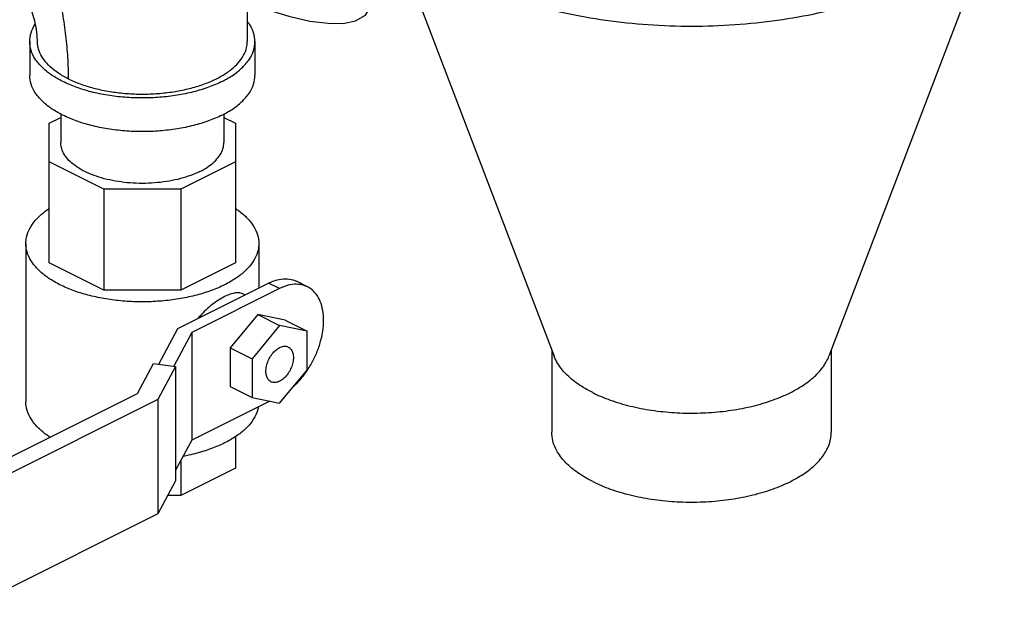
# Model space of a CAD drawing. Units: inches. Extents: x -74 to 73, y -49 to 67.
# Drawn here: x -29 to -21, y 38 to 43 of the extents above; entities that cross this region are included whole.
import ezdxf

# ---------------------------------------------------------------- set-up
doc = ezdxf.new("R2010")
doc.units = ezdxf.units.IN
doc.header["$LTSCALE"] = 1.21
doc.header["$MEASUREMENT"] = 0
doc.layers.get('0').update_dxf_attribs({"linetype": 'CONTINUOUS'})

msp = doc.modelspace()

# ---------------------------------------------------------------- linework, layer by layer
at = {"color": 7, "linetype": 'Continuous'}
for p, q in [((-26.0765, 44.0578), (-24.6646, 40.3612)), ((-21.0425, 44.0578), (-22.4545, 40.3612)), ((-27.1352, 43.9473), (-27.1352, 42.8919)), ((-28.8852, 42.8919), (-28.8852, 42.6212)), ((-27.0727, 42.8919), (-27.0727, 42.6212)), ((-28.729, 42.2353), (-28.635, 42.2823)), ((-28.729, 41.1127), (-28.729, 42.2353)), ((-28.635, 42.3097), (-28.635, 42.08)), ((-27.323, 42.3097), (-27.323, 42.08)), ((-27.323, 42.2823), (-27.229, 42.2353)), ((-27.229, 42.2353), (-27.229, 41.1127)), ((-28.2896, 41.705), (-28.729, 41.9246)), ((-27.229, 41.9246), (-27.6683, 41.705)), ((-27.6683, 41.705), (-28.2896, 41.705)), ((-28.2896, 41.705), (-28.2896, 40.8931)), ((-27.6683, 41.705), (-27.6683, 40.8931)), ((-28.9165, 41.2681), (-28.9165, 39.9961)), ((-27.0415, 41.2681), (-27.0415, 40.9107)), ((-28.2896, 40.8931), (-28.729, 41.1127)), ((-27.229, 41.1127), (-27.6683, 40.8931)), ((-27.6683, 40.8931), (-28.2896, 40.8931)), ((-27.6933, 40.5847), (-26.9625, 40.9501)), ((-26.8741, 40.9059), (-27.5812, 40.5524)), ((-26.8741, 40.9059), (-26.9625, 40.9501)), ((-26.6505, 40.9201), (-26.7389, 40.9643)), ((-27.153, 40.8549), (-27.17, 40.8634)), ((-27.0509, 40.697), (-27.2718, 40.4303)), ((-26.8299, 40.6513), (-27.0509, 40.697)), ((-27.0509, 40.697), (-26.8741, 40.6087)), ((-26.8299, 40.6513), (-26.6531, 40.5629)), ((-27.8471, 40.2977), (-27.6933, 40.5847)), ((-26.8741, 40.6087), (-27.0951, 40.3419)), ((-26.6531, 40.5629), (-26.8741, 40.6087)), ((-27.5812, 40.5524), (-27.7264, 40.2815)), ((-27.5812, 40.5524), (-27.5812, 39.6864)), ((-26.6531, 40.2504), (-26.6531, 40.5629)), ((-27.2718, 40.4303), (-27.0951, 40.3419)), ((-27.2718, 40.4303), (-27.2718, 40.1178)), ((-24.6845, 40.4135), (-24.6845, 39.7515)), ((-22.4345, 40.4135), (-22.4345, 39.7515)), ((-27.0951, 40.3419), (-27.0951, 40.0294)), ((-28.019, 40.0619), (-27.8896, 40.3034)), ((-27.8896, 40.3034), (-27.7109, 40.2794)), ((-27.7109, 40.2794), (-27.8532, 40.014)), ((-27.7109, 40.2794), (-27.7109, 39.3593)), ((-26.8741, 39.9837), (-26.6531, 40.2504)), ((-27.2718, 40.1178), (-27.0951, 40.0294)), ((-29.4702, 39.3363), (-28.019, 40.0619)), ((-27.8532, 40.014), (-29.3394, 39.2709)), ((-27.8532, 40.014), (-27.8532, 39.0939)), ((-27.0951, 40.0294), (-26.8741, 39.9837)), ((-26.9537, 40.0001), (-27.5812, 39.6864)), ((-28.729, 39.7152), (-28.729, 39.7069)), ((-27.229, 39.717), (-27.229, 39.4619)), ((-27.5812, 39.6864), (-27.7109, 39.4443)), ((-27.6683, 39.5239), (-27.6683, 39.2422)), ((-27.229, 39.4619), (-27.6683, 39.2422)), ((-27.7109, 39.3593), (-27.8532, 39.0939)), ((-27.6683, 39.2422), (-27.7737, 39.2422)), ((-27.8532, 39.0939), (-29.3394, 38.3508))]:
    msp.add_line(p, q, dxfattribs=at)
for points in [[(-28.8227, 42.8919), (-28.8247, 42.9362), (-28.8316, 42.9916), (-28.8449, 43.0562), (-28.8654, 43.1276), (-28.8931, 43.2028), (-28.9277, 43.2787), (-28.9677, 43.352), (-29.0113, 43.4196), (-29.0562, 43.479), (-29.0999, 43.5284), (-29.1399, 43.5672), (-29.174, 43.5953), (-29.2005, 43.6136), (-29.2181, 43.6236)], [(-27.1053, 43.2002), (-26.9852, 43.1523), (-26.8008, 43.0955), (-26.6306, 43.0577), (-26.4838, 43.0392), (-26.3629, 43.039), (-26.2646, 43.0581), (-26.1838, 43.1047), (-26.1337, 43.1853)]]:
    msp.add_lwpolyline(points, dxfattribs=at)
for points, start_tangent, end_tangent in [([(-25.3715, 43.3922), (-25.1079, 43.2772), (-24.8154, 43.1813), (-24.4996, 43.1062), (-24.1662, 43.0533), (-23.8216, 43.0236), (-23.4721, 43.0176), (-23.1241, 43.0355), (-22.7843, 43.0769), (-22.459, 43.1411), (-22.1541, 43.2268), (-21.8755, 43.3324), (-21.6281, 43.4561), (-21.4168, 43.5954), (-21.2454, 43.7479), (-21.1171, 43.9105), (-21.0425, 44.0578)], (0.894427, -0.447214), (0.356723, 0.93421)), ([(-28.7508, 43.7769), (-28.7317, 43.6816), (-28.7121, 43.5864), (-28.6925, 43.4915), (-28.6732, 43.3973), (-28.6548, 43.3037), (-28.6377, 43.2111), (-28.6221, 43.1195), (-28.6084, 43.0289), (-28.5969, 42.9395), (-28.5877, 42.8512), (-28.581, 42.7642), (-28.5769, 42.6784), (-28.5756, 42.5936)], (0.191296, -0.981532), (0.000294, -1)), ([(-28.8852, 42.8919), (-28.874, 42.9627), (-28.8409, 43.0319), (-28.8402, 43.0329)], (0.000001, 1), (0.547552, 0.836771)), ([(-27.0727, 42.8919), (-27.0839, 42.9627), (-27.1171, 43.0319), (-27.1335, 43.0551)], (0.000001, 1), (-0.611119, 0.791539)), ([(-27.3381, 42.5715), (-27.4463, 42.5253), (-27.5675, 42.4881), (-27.6989, 42.4609), (-27.8372, 42.4443), (-27.979, 42.4387), (-28.1207, 42.4443), (-28.259, 42.4609), (-28.3904, 42.4881), (-28.5116, 42.5253), (-28.6198, 42.5715), (-28.7121, 42.6255), (-28.7864, 42.6862), (-28.8409, 42.7518), (-28.874, 42.821), (-28.8852, 42.8919)], (-0.894427, -0.447214), (0.000001, 1)), ([(-28.5756, 42.5936), (-28.6544, 42.639), (-28.7195, 42.6897), (-28.7695, 42.7444), (-28.8034, 42.8022), (-28.8206, 42.8618), (-28.8227, 42.8919)], (-0.894424, 0.447221), (-0.000001, 1)), ([(-28.5756, 42.5936), (-28.48, 42.5524), (-28.3732, 42.5189), (-28.2576, 42.4937), (-28.1358, 42.4773), (-28.0105, 42.4703), (-27.8845, 42.4726), (-27.7606, 42.4844), (-27.6416, 42.5052), (-27.5301, 42.5347), (-27.4286, 42.5721), (-27.3394, 42.6167), (-27.2645, 42.6674), (-27.2056, 42.7232), (-27.164, 42.7827), (-27.1405, 42.8446), (-27.1352, 42.8919)], (0.894431, -0.447206), (0.000792, 1)), ([(-27.3381, 42.5715), (-27.2458, 42.6255), (-27.1715, 42.6862), (-27.1171, 42.7518), (-27.0839, 42.821), (-27.0727, 42.8919)], (0.894427, 0.447214), (0.000001, 1)), ([(-27.3381, 42.3008), (-27.4463, 42.2546), (-27.5675, 42.2175), (-27.6989, 42.1903), (-27.8372, 42.1737), (-27.979, 42.1681), (-28.1207, 42.1737), (-28.259, 42.1903), (-28.3904, 42.2175), (-28.5116, 42.2546), (-28.6198, 42.3008), (-28.7121, 42.3549), (-28.7864, 42.4155), (-28.8409, 42.4812), (-28.874, 42.5503), (-28.8852, 42.6212)], (-0.894427, -0.447214), (0.000001, 1)), ([(-27.3381, 42.3008), (-27.2458, 42.3549), (-27.1715, 42.4155), (-27.1171, 42.4812), (-27.0839, 42.5503), (-27.0727, 42.6212)], (0.894427, 0.447214), (0.000001, 1)), ([(-27.5151, 41.848), (-27.5894, 41.8161), (-27.6724, 41.79), (-27.7623, 41.7704), (-27.857, 41.7577), (-27.9544, 41.7522), (-28.0524, 41.754), (-28.1487, 41.7631), (-28.2413, 41.7793), (-28.328, 41.8022), (-28.4069, 41.8314), (-28.4762, 41.866), (-28.5344, 41.9055), (-28.5802, 41.9488), (-28.6126, 41.9951), (-28.6308, 42.0432), (-28.6349, 42.08)], (-0.894427, -0.447214), (-0.000793, 1)), ([(-27.5151, 41.848), (-27.4511, 41.8852), (-27.399, 41.9267), (-27.3598, 41.9716), (-27.3344, 42.019), (-27.3234, 42.0677), (-27.323, 42.0799)], (0.894427, 0.447214), (-0.000793, 1)), ([(-28.9164, 41.268), (-28.9106, 41.3206), (-28.8845, 41.3894), (-28.8382, 41.4555), (-28.7728, 41.5175), (-28.73, 41.5486)], (0.000793, 1), (0.831104, 0.556117)), ([(-27.2288, 41.5492), (-27.2246, 41.5464), (-27.1501, 41.4871), (-27.0941, 41.4229), (-27.0578, 41.3552), (-27.0421, 41.2856), (-27.0415, 41.2681)], (0.831867, -0.554975), (-0.000793, -1)), ([(-28.6419, 40.9366), (-28.7333, 40.9897), (-28.8078, 41.049), (-28.8638, 41.1132), (-28.9001, 41.1809), (-28.9158, 41.2505), (-28.9164, 41.268)], (-0.894427, 0.447214), (0.000793, 1)), ([(-27.0415, 41.2681), (-27.0474, 41.2156), (-27.0734, 41.1467), (-27.1197, 41.0806), (-27.1852, 41.0187), (-27.2684, 40.9623), (-27.3674, 40.9128), (-27.4802, 40.8712), (-27.6041, 40.8384), (-27.7363, 40.8153), (-27.874, 40.8023), (-28.014, 40.7996), (-28.1532, 40.8075), (-28.2886, 40.8256), (-28.417, 40.8536), (-28.5357, 40.8909), (-28.6419, 40.9366)], (-0.000793, -1), (-0.894427, 0.447214)), ([(-26.9625, 40.9501), (-26.8935, 40.9763), (-26.8272, 40.9848), (-26.7661, 40.9754), (-26.7389, 40.9643)], (0.894427, 0.447214), (0.894411, -0.447246)), ([(-26.6505, 40.9201), (-26.6777, 40.9312), (-26.7388, 40.9406), (-26.8051, 40.9321), (-26.8741, 40.9059)], (-0.894411, 0.447246), (-0.894427, -0.447214)), ([(-26.6508, 40.2488), (-26.6242, 40.2916), (-26.5802, 40.3793), (-26.5475, 40.4704), (-26.5273, 40.5618), (-26.5205, 40.6497), (-26.5273, 40.7308), (-26.5475, 40.8021), (-26.5802, 40.8605), (-26.6242, 40.9042), (-26.6505, 40.9201)], (0.555314, 0.831641), (-0.894411, 0.447246)), ([(-27.17, 40.8633), (-27.1772, 40.8665), (-27.2104, 40.8723), (-27.2491, 40.8674), (-27.2929, 40.8526), (-27.3403, 40.8289), (-27.3908, 40.7965), (-27.4423, 40.7562), (-27.4933, 40.7084), (-27.5303, 40.6669)], (-0.892686, 0.450679), (-0.63503, -0.772487)), ([(-26.9439, 40.1564), (-26.9576, 40.1658), (-26.9746, 40.1897), (-26.9835, 40.2222), (-26.9835, 40.2607), (-26.9746, 40.3021), (-26.9576, 40.343), (-26.9338, 40.3801), (-26.9052, 40.4104), (-26.8741, 40.4315)], (-0.893626, 0.448812), (0.894427, 0.447214)), ([(-26.8741, 40.4315), (-26.843, 40.4416), (-26.8144, 40.4399), (-26.8043, 40.4359)], (0.894427, 0.447214), (0.893626, -0.448812)), ([(-26.8043, 40.4359), (-26.7906, 40.4265), (-26.7736, 40.4026), (-26.7647, 40.3701), (-26.7647, 40.3316), (-26.7736, 40.2902), (-26.7906, 40.2493), (-26.8144, 40.2122), (-26.843, 40.1819), (-26.8741, 40.1608)], (0.893626, -0.448812), (-0.894427, -0.447214)), ([(-24.355, 40.069), (-24.4751, 40.1398), (-24.5702, 40.2197), (-24.6378, 40.3062), (-24.6646, 40.3612)], (-0.894427, 0.447214), (-0.357232, 0.934016)), ([(-24.355, 40.069), (-24.2133, 40.0089), (-24.0536, 39.9614), (-23.8805, 39.9276), (-23.6987, 39.9085), (-23.513, 39.9047), (-23.3287, 39.9162), (-23.1506, 39.9427), (-22.9837, 39.9835), (-22.8325, 40.0375), (-22.7011, 40.1032), (-22.5931, 40.1788), (-22.5115, 40.2622), (-22.4585, 40.3513), (-22.4545, 40.3612)], (0.894427, -0.447214), (0.355914, 0.934519)), ([(-26.7571, 40.1228), (-26.7388, 40.1406), (-26.6777, 40.2111), (-26.6508, 40.2488)], (0.732347, 0.680932), (0.555314, 0.831641)), ([(-26.8741, 40.1608), (-26.9052, 40.1508), (-26.9338, 40.1525), (-26.9439, 40.1564)], (-0.894427, -0.447214), (-0.893626, 0.448812)), ([(-28.7217, 39.7101), (-28.7333, 39.7177), (-28.8078, 39.7771), (-28.8638, 39.8413), (-28.9001, 39.9089), (-28.9158, 39.9786), (-28.9164, 39.9961)], (-0.83867, 0.54464), (0.000793, 1)), ([(-27.0453, 39.9537), (-27.0474, 39.9436), (-27.0734, 39.8748), (-27.1197, 39.8086), (-27.1852, 39.7467), (-27.2684, 39.6903), (-27.3674, 39.6408), (-27.4802, 39.5992), (-27.6041, 39.5665), (-27.6495, 39.5572)], (-0.177729, -0.984079), (-0.982837, -0.184475)), ([(-24.355, 39.3538), (-24.4751, 39.4247), (-24.5702, 39.5045), (-24.6378, 39.591), (-24.6759, 39.6819), (-24.6845, 39.7516)], (-0.894427, 0.447214), (-0.001139, 0.999999)), ([(-24.355, 39.3538), (-24.2133, 39.2937), (-24.0536, 39.2462), (-23.8805, 39.2124), (-23.6987, 39.1933), (-23.513, 39.1895), (-23.3287, 39.201), (-23.1506, 39.2275), (-22.9837, 39.2683), (-22.8325, 39.3223), (-22.7011, 39.388), (-22.5931, 39.4636), (-22.5115, 39.547), (-22.4585, 39.6361), (-22.4355, 39.7283), (-22.4346, 39.7515)], (0.894427, -0.447214), (-0.001139, 0.999999))]:
    msp.add_spline(points, degree=3, dxfattribs=dict(at, start_tangent=start_tangent, end_tangent=end_tangent))

doc.saveas('drawing.dxf')
